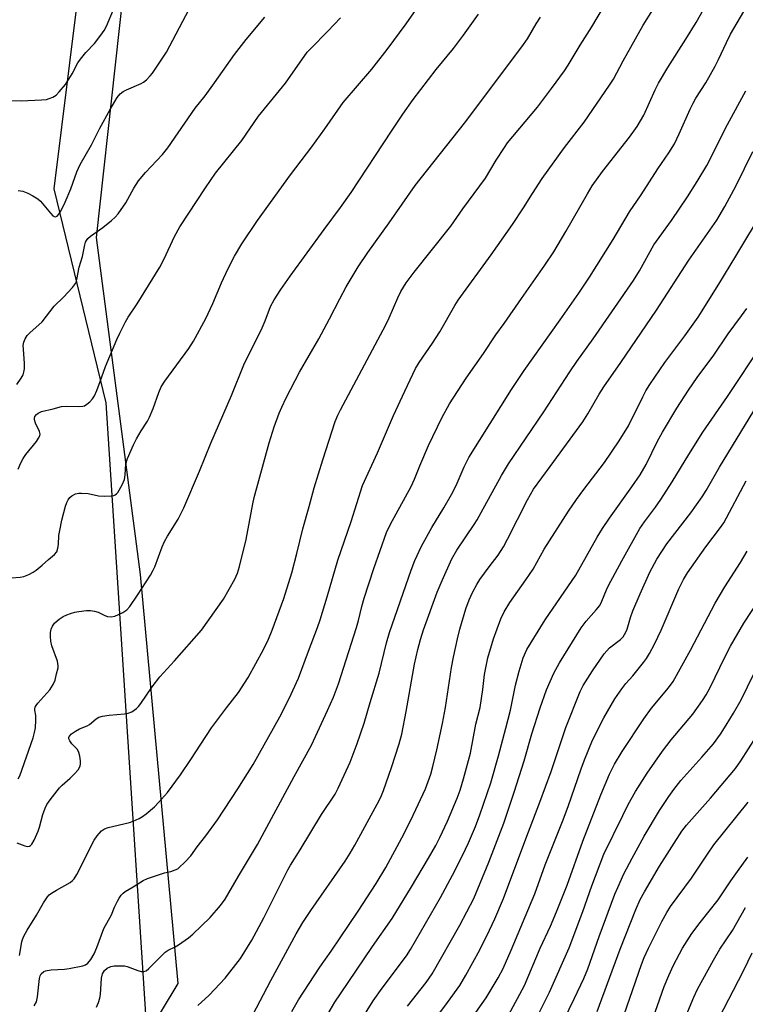
# Model space of a CAD drawing. Units: inches. Extents: x 1261771 to 1267771, y 593449 to 597450.
# Drawn here: x 1264126 to 1264346, y 596556 to 596854 of the extents above; entities that cross this region are included whole.
import ezdxf

# ---------------------------------------------------------------- set-up
doc = ezdxf.new("R2010")
doc.units = ezdxf.units.IN
doc.header["$MEASUREMENT"] = 0
for name, color, linetype in [('NTRL-Farm Land', 3, 'Continuous'), ('NTRL-Trees', 3, 'Continuous'), ('Undefined', 1, 'Continuous')]:
    doc.layers.add(name, color=color, linetype=linetype)

msp = doc.modelspace()

# ---------------------------------------------------------------- linework, layer by layer
at = {"layer": 'NTRL-Farm Land'}
msp.add_lwpolyline([(1264159.8, 596537.76), (1264174.36, 596561.92), (1264162.89, 596685.74), (1264149.64, 596787.84), (1264161.09, 596892.5), (1264220.97, 596956.65), (1264303.78, 597010.38), (1264394.2, 597078.32), (1264509.58, 597179.36), (1264569.05, 597227.01), (1264586.37, 597244.27), (1264590.41, 597249.23), (1264592.06, 597252.96), (1264600.36, 597258.29), (1264621.95, 597271.12), (1264627.02, 597272.42), (1264632.38, 597272.86), (1264633.74, 597272.58), (1264632.68, 597266.97), (1264619.68, 597173.27), (1264588.39, 597004.47), (1264554.74, 596808.09), (1264551.71, 596655.22), (1264566.94, 596533.06)], dxfattribs=at)
at = {"layer": 'NTRL-Trees'}
msp.add_lwpolyline([(1261770.97, 597449.61), (1264356.21, 597449.33), (1264383.46, 597409.45), (1264375.74, 597334.51), (1264361.74, 597248.13), (1264409.88, 597190.04), (1264422.44, 597172.2), (1264413.2, 597138.49), (1264384.56, 597107.65), (1264333.9, 597092.23), (1264300.85, 597132.98), (1264266.71, 597179.25), (1264221.54, 597178.14), (1264191.81, 597117.56), (1264165.37, 597054.78), (1264153.25, 596935.82), (1264136.73, 596802.54), (1264152.41, 596737.79), (1264170.31, 596462.35), (1264151.54, 596420.96), (1264108.88, 596413.12), (1264084.98, 596379.71), (1263936.94, 595987.5), (1263869.48, 595987.5)], dxfattribs=at)
at = {"layer": 'Undefined'}
for points, elevation in [([(1264149.59, 596554.78), (1264150.21, 596556.11), (1264150.6, 596557.41), (1264150.8, 596558.53), (1264151.08, 596563.5), (1264151.46, 596564.85), (1264152.02, 596565.86), (1264152.79, 596566.56), (1264153.94, 596567.04), (1264155, 596567.22), (1264156.96, 596567.29), (1264158.07, 596567.23), (1264158.89, 596567.05), (1264162.1, 596565.84), (1264163.17, 596565.54), (1264163.91, 596565.52), (1264164.6, 596565.76), (1264165.48, 596566.47), (1264168.76, 596569.82), (1264170.4, 596571.35), (1264171.32, 596571.96), (1264173.41, 596573), (1264174.4, 596573.59), (1264177.44, 596575.75), (1264178.79, 596576.83), (1264184.07, 596581.93), (1264187.16, 596585.48), (1264188.54, 596587.46), (1264192.58, 596594.39), (1264198.4, 596603.96), (1264202.59, 596611.91), (1264209.43, 596624.57), (1264214.72, 596634.03), (1264219.58, 596644.54), (1264221.37, 596648.64), (1264222.85, 596652.66), (1264228.34, 596669.7), (1264228.93, 596671.83), (1264229.92, 596676.06), (1264230.67, 596678.64), (1264233.63, 596687.54), (1264237.47, 596698.51), (1264238.59, 596700.97), (1264244.94, 596712.4), (1264245.94, 596714.68), (1264247.49, 596718.69), (1264250.14, 596724.86), (1264254.18, 596733.26), (1264256.55, 596737.43), (1264261.51, 596745.21), (1264266.8, 596752.7), (1264270.55, 596758.32), (1264273.07, 596761.81), (1264278.26, 596769.39), (1264285.37, 596779.4), (1264288.07, 596783.48), (1264291.72, 596789.62), (1264298.25, 596801.06), (1264299.72, 596803.45), (1264302.8, 596807.82), (1264311.01, 596818.18), (1264313.3, 596821.4), (1264315.31, 596824.85), (1264318.76, 596832.53), (1264319.83, 596834.59), (1264322.59, 596839.33), (1264328.1, 596847.9), (1264331.22, 596852.96), (1264341.6, 596871.47)], 654), ([(1264180.28, 596555.21), (1264183.74, 596558.4), (1264188.58, 596563.47), (1264193.17, 596569.51), (1264196.65, 596575.07), (1264200.3, 596581.78), (1264207.51, 596596.3), (1264208.34, 596597.72), (1264211.28, 596602.33), (1264217.76, 596613.04), (1264221.85, 596619.25), (1264222.8, 596621.1), (1264226.38, 596628.93), (1264228.59, 596634.54), (1264230.69, 596640.74), (1264232.51, 596647.04), (1264235.22, 596655.92), (1264237.39, 596665.05), (1264238.29, 596668.24), (1264244.88, 596687.04), (1264246.04, 596690.03), (1264247.98, 596694.36), (1264251.14, 596699.96), (1264254.8, 596705.98), (1264257.1, 596709.95), (1264258.5, 596712.74), (1264260.93, 596718.37), (1264262.37, 596721.18), (1264275.3, 596741.84), (1264279.07, 596747.57), (1264290.04, 596762.93), (1264295.65, 596770.97), (1264298.91, 596775.82), (1264306.04, 596787.19), (1264311.03, 596795.65), (1264314.49, 596800.77), (1264319.6, 596808.6), (1264322.92, 596813.49), (1264324.59, 596816.22), (1264326.08, 596819.26), (1264329.38, 596826.73), (1264330.25, 596828.53), (1264331.1, 596829.98), (1264334.09, 596834.69), (1264336.94, 596839.7), (1264337.99, 596841.75), (1264340.39, 596846.92), (1264341.63, 596849.4), (1264352.02, 596867.21)], 656), ([(1264118.25, 596684.39), (1264126.46, 596684.96), (1264127.57, 596685.21), (1264129.15, 596685.81), (1264130.4, 596686.43), (1264131.36, 596687.1), (1264133.19, 596688.6), (1264135.11, 596690.35), (1264136.9, 596691.85), (1264137.56, 596692.67), (1264137.93, 596693.72), (1264138.11, 596694.86), (1264138.25, 596697.59), (1264138.46, 596699.05), (1264139.1, 596702.24), (1264140.22, 596706.51), (1264140.59, 596707.62), (1264140.98, 596708.38), (1264141.49, 596709.06), (1264142.1, 596709.61), (1264143.28, 596710.16), (1264144.3, 596710.35), (1264145.11, 596710.39), (1264147.04, 596710.26), (1264150.22, 596709.56), (1264151.96, 596709.51), (1264154, 596709.56), (1264154.82, 596709.69), (1264155.3, 596709.89), (1264155.71, 596710.21), (1264156.06, 596710.64), (1264157.38, 596712.94), (1264158.06, 596714.54), (1264158.3, 596715.93), (1264158.47, 596719.25), (1264159.02, 596720.93), (1264160.81, 596725), (1264161.71, 596726.82), (1264163.11, 596729.29), (1264165.04, 596732.19), (1264165.67, 596733.39), (1264166.78, 596736.04), (1264168.44, 596740.9), (1264169.21, 596742.64), (1264170.26, 596744.33), (1264177.59, 596754.21), (1264178.99, 596756.47), (1264182.74, 596763.27), (1264184.8, 596767.8), (1264187.47, 596774.06), (1264189.4, 596778.27), (1264191.43, 596782.16), (1264193.63, 596785.88), (1264198.41, 596792.95), (1264208.33, 596806.85), (1264214.81, 596815.24), (1264218.8, 596820.78), (1264224.34, 596828.72), (1264232.95, 596838.76), (1264237.66, 596844.8), (1264243.41, 596852.5), (1264248.54, 596859.96)], 644), ([(1264126.28, 596570.42), (1264126.99, 596574.47), (1264127.2, 596575.21), (1264127.64, 596576.27), (1264128.59, 596578.06), (1264131.48, 596582.59), (1264133.55, 596586.31), (1264134.74, 596588.15), (1264135.3, 596588.75), (1264135.98, 596589.27), (1264137.46, 596590.18), (1264141.63, 596592.52), (1264142.33, 596593.05), (1264142.84, 596593.6), (1264143.69, 596594.95), (1264148.86, 596605.28), (1264149.8, 596606.67), (1264151.09, 596608.12), (1264152.03, 596608.74), (1264153.11, 596609.19), (1264159.6, 596610.65), (1264160.68, 596611.04), (1264162.51, 596611.88), (1264163.51, 596612.44), (1264164.69, 596613.32), (1264167.16, 596615.43), (1264168.41, 596616.68), (1264171.12, 596619.78), (1264175.03, 596625.06), (1264178.19, 596629.73), (1264181.18, 596634.4), (1264184.45, 596639.32), (1264188.94, 596645.38), (1264192.6, 596649.98), (1264195.52, 596654.58), (1264200.14, 596663.04), (1264201.65, 596666.16), (1264202.77, 596668.88), (1264206.36, 596678.48), (1264208.79, 596686.3), (1264210.32, 596692.09), (1264212.05, 596699.64), (1264214.01, 596706.34), (1264215.56, 596712.06), (1264218.1, 596720.48), (1264221.86, 596732.15), (1264222.68, 596734.06), (1264223.47, 596735.66), (1264237.26, 596761.33), (1264238.28, 596763.5), (1264240.83, 596769.52), (1264241.79, 596771.49), (1264243.38, 596774.08), (1264245.82, 596777.37), (1264256.92, 596791.23), (1264260.55, 596796.55), (1264267.38, 596805.83), (1264270.66, 596811.24), (1264273.14, 596815.13), (1264274.09, 596816.51), (1264283.11, 596827.27), (1264287.4, 596832.91), (1264291.3, 596838.35), (1264292.4, 596840.03), (1264296.04, 596846.1), (1264299.58, 596851.64), (1264303.17, 596857.6)], 650), ([(1264120.78, 596829.31), (1264126.84, 596829.26), (1264133, 596829.52), (1264134.45, 596829.66), (1264135.3, 596829.88), (1264136.39, 596830.33), (1264137.36, 596830.95), (1264138.35, 596831.98), (1264140.18, 596834.21), (1264142.21, 596837.38), (1264144, 596840.7), (1264144.77, 596841.87), (1264146.34, 596843.85), (1264148.98, 596846.54), (1264150.96, 596849.06), (1264151.95, 596850.48), (1264152.6, 596851.79), (1264154.8, 596856.88)], 636), ([(1264125.44, 596604.45), (1264127.86, 596603.58), (1264128.64, 596603.42), (1264129.29, 596603.53), (1264129.66, 596603.74), (1264130.01, 596604.08), (1264130.74, 596605.33), (1264131.96, 596608.08), (1264132.36, 596609.29), (1264133.35, 596613.1), (1264134.04, 596615.03), (1264134.55, 596616.07), (1264135.55, 596617.49), (1264138.42, 596621.17), (1264139.22, 596622.01), (1264141.67, 596624.11), (1264142.96, 596625.35), (1264144.06, 596626.64), (1264144.65, 596627.73), (1264144.81, 596628.46), (1264144.8, 596629.3), (1264144.58, 596630.72), (1264144.3, 596631.82), (1264143.83, 596632.73), (1264142.16, 596634.45), (1264141.53, 596635.35), (1264141.25, 596636.03), (1264141.24, 596636.4), (1264141.38, 596636.75), (1264142.08, 596637.51), (1264143.23, 596638.35), (1264144.48, 596639.01), (1264146.82, 596639.91), (1264147.5, 596640.37), (1264149.54, 596642.09), (1264150.29, 596642.51), (1264151.39, 596642.83), (1264153.42, 596643.19), (1264158.09, 596643.57), (1264159.23, 596643.74), (1264160.28, 596644.17), (1264161.72, 596645.14), (1264162.32, 596645.75), (1264163.01, 596646.67), (1264166.42, 596651.74), (1264168.8, 596654.73), (1264173.24, 596659.57), (1264181.45, 596668.87), (1264188.08, 596678.29), (1264191.5, 596684.37), (1264192.31, 596686.2), (1264192.96, 596688.16), (1264194.88, 596696.33), (1264196.93, 596707.19), (1264197.36, 596709.07), (1264201.9, 596725.67), (1264203.4, 596730.53), (1264204.95, 596734.6), (1264205.73, 596736.47), (1264207.06, 596739.26), (1264211.07, 596747.03), (1264216.92, 596757.14), (1264220.16, 596763.18), (1264223.25, 596769.29), (1264225.23, 596772.9), (1264228.84, 596778.91), (1264231.77, 596783.27), (1264238.24, 596792.23), (1264246.14, 596803.53), (1264261.02, 596822.45), (1264278.41, 596845.6), (1264280.11, 596848.02), (1264282.72, 596852.52), (1264284.09, 596854.53)], 648), ([(1264125.52, 596743.26), (1264126.83, 596745.22), (1264127.38, 596746.24), (1264127.64, 596747.01), (1264127.79, 596748.06), (1264127.84, 596749.67), (1264127.47, 596753.98), (1264127.44, 596755.1), (1264127.64, 596756.16), (1264128.05, 596757.16), (1264128.66, 596758.11), (1264129.44, 596758.98), (1264133.16, 596762.24), (1264136.79, 596767.03), (1264139.66, 596769.71), (1264142.36, 596772.73), (1264143.22, 596773.86), (1264143.45, 596774.34), (1264143.66, 596775.09), (1264144.32, 596778.8), (1264145.38, 596782.04), (1264146.07, 596785.61), (1264146.31, 596786.39), (1264146.54, 596786.87), (1264147.01, 596787.49), (1264147.8, 596788.25), (1264151.48, 596790.87), (1264154.2, 596792.98), (1264155.23, 596793.94), (1264156.14, 596794.96), (1264158.46, 596798.28), (1264160.93, 596802.78), (1264162.35, 596805.03), (1264164.41, 596807.51), (1264169.56, 596813.01), (1264171.21, 596814.97), (1264179.51, 596827.04), (1264182.47, 596830.78), (1264185.31, 596834.62), (1264191.4, 596843.23), (1264194.89, 596847.79), (1264200.58, 596854.55)], 640), ([(1264125.88, 596623.92), (1264126.43, 596624.82), (1264130.42, 596636.3), (1264130.86, 596637.89), (1264131.11, 596639.37), (1264131.26, 596641.67), (1264131.22, 596643.1), (1264130.97, 596644.65), (1264130.97, 596645.14), (1264131.08, 596645.62), (1264131.33, 596646.12), (1264131.86, 596646.81), (1264135.45, 596650.85), (1264136.51, 596652.48), (1264137.09, 596653.72), (1264137.5, 596655.72), (1264137.96, 596657.45), (1264138.03, 596658.15), (1264137.76, 596659.55), (1264136.1, 596664.18), (1264135.78, 596665.56), (1264135.65, 596667.01), (1264135.66, 596668.16), (1264135.86, 596669.2), (1264136.25, 596670.14), (1264136.89, 596670.99), (1264137.65, 596671.75), (1264138.32, 596672.28), (1264139.55, 596673.05), (1264140.59, 596673.57), (1264141.69, 596673.97), (1264143.08, 596674.39), (1264144.25, 596674.61), (1264146.62, 596674.88), (1264147.8, 596674.84), (1264148.96, 596674.63), (1264150.09, 596674.31), (1264152.16, 596673.35), (1264152.97, 596673.06), (1264154.1, 596672.92), (1264155.2, 596673.16), (1264157.58, 596674.27), (1264158.79, 596675.05), (1264159.73, 596676.12), (1264162.04, 596679.48), (1264165.95, 596685.6), (1264166.79, 596687.04), (1264167.25, 596688.07), (1264169.53, 596694.1), (1264170.22, 596695.73), (1264171.14, 596697.38), (1264174.35, 596702.54), (1264176.08, 596705.91), (1264180.77, 596717.06), (1264184.19, 596725.5), (1264190.49, 596739.97), (1264194.19, 596749.26), (1264195.32, 596751.59), (1264199.51, 596759.74), (1264200.69, 596762.59), (1264202.29, 596766.88), (1264203.37, 596768.9), (1264205.42, 596772.11), (1264208.26, 596776.13), (1264218.56, 596790.29), (1264223.5, 596796.94), (1264226.68, 596801.45), (1264238.9, 596820.08), (1264242.33, 596825.14), (1264245.53, 596829.65), (1264252.43, 596838.68), (1264257.68, 596845.07), (1264260.71, 596849.13), (1264265.25, 596855.49)], 646), ([(1264125.91, 596802.1), (1264127.33, 596801.87), (1264128.83, 596801.29), (1264130.33, 596800.49), (1264131.8, 596799.57), (1264132.69, 596798.84), (1264135.69, 596795.21), (1264136.43, 596794.42), (1264136.81, 596794.15), (1264137.19, 596794.06), (1264137.73, 596794.32), (1264138.2, 596794.87), (1264138.78, 596795.77), (1264140.15, 596798.48), (1264141.86, 596802.6), (1264143.62, 596807.74), (1264144.62, 596809.97), (1264148.08, 596815.9), (1264150.65, 596820.94), (1264153.78, 596826.6), (1264155.88, 596830.22), (1264156.79, 596831.32), (1264157.66, 596832.03), (1264158.7, 596832.56), (1264163.18, 596834.45), (1264163.86, 596834.87), (1264164.71, 596835.57), (1264165.88, 596836.75), (1264166.59, 596837.64), (1264170.76, 596843.92), (1264177.67, 596857)], 638), ([(1264130.71, 596555.09), (1264131.39, 596556.38), (1264131.7, 596557.82), (1264132.3, 596563.45), (1264132.51, 596564.2), (1264132.89, 596564.82), (1264133.69, 596565.49), (1264134.17, 596565.73), (1264134.7, 596565.88), (1264135.84, 596566), (1264139.91, 596566.23), (1264141.37, 596566.45), (1264145.46, 596567.25), (1264146.27, 596567.54), (1264146.94, 596568.03), (1264147.87, 596569.16), (1264148.92, 596570.9), (1264149.73, 596572.81), (1264151.86, 596578.51), (1264154.16, 596582.72), (1264155.09, 596585.05), (1264155.93, 596586.82), (1264156.47, 596587.79), (1264157.12, 596588.68), (1264157.68, 596589.28), (1264158.31, 596589.81), (1264160.71, 596591.21), (1264163.73, 596593.12), (1264165.09, 596593.69), (1264169.02, 596595.05), (1264170.15, 596595.38), (1264172.11, 596595.79), (1264173.47, 596596.28), (1264174.22, 596596.67), (1264174.69, 596597), (1264176.4, 596598.6), (1264178.2, 596600.54), (1264180.08, 596603.24), (1264182.72, 596606.64), (1264186.22, 596611.45), (1264192.45, 596620.83), (1264197.06, 596628.19), (1264205.09, 596642.67), (1264207.91, 596648.18), (1264210.74, 596654.39), (1264213.76, 596662.57), (1264216.53, 596669.75), (1264217.31, 596672), (1264219.47, 596679), (1264222.72, 596690.06), (1264226.7, 596701.79), (1264230.12, 596712.74), (1264234.72, 596722.59), (1264239.56, 596733.9), (1264242.97, 596741.29), (1264246.25, 596748.17), (1264247.3, 596749.95), (1264251.34, 596755.83), (1264253.55, 596759.25), (1264258.12, 596767.24), (1264259.14, 596768.87), (1264269.12, 596782.57), (1264275.62, 596791.78), (1264278.95, 596796.8), (1264281.65, 596801.2), (1264284.59, 596805.67), (1264291.31, 596815.05), (1264297.32, 596822.73), (1264304.98, 596833.92), (1264306.12, 596835.78), (1264309.06, 596841.35), (1264315.16, 596852.17), (1264318.08, 596856.77)], 652), ([(1264125.9, 596717.7), (1264126.73, 596719.62), (1264127.41, 596720.93), (1264128.22, 596722.13), (1264131.46, 596726), (1264132.07, 596727.01), (1264132.41, 596727.78), (1264132.5, 596728.31), (1264132.35, 596729.06), (1264131.12, 596731.56), (1264130.8, 596732.56), (1264130.82, 596733.09), (1264130.97, 596733.59), (1264131.4, 596734.23), (1264131.99, 596734.67), (1264132.97, 596735.09), (1264136.53, 596735.94), (1264139, 596736.67), (1264140.44, 596736.75), (1264144.25, 596736.6), (1264145.49, 596736.71), (1264145.97, 596736.89), (1264146.69, 596737.35), (1264147.58, 596738.1), (1264148.39, 596738.93), (1264148.99, 596739.91), (1264149.69, 596741.51), (1264150.76, 596744.23), (1264152.3, 596748.78), (1264155.73, 596756.91), (1264156.64, 596758.9), (1264158.37, 596762.24), (1264159.24, 596763.69), (1264161.9, 596767.72), (1264168.78, 596778.85), (1264170.11, 596781.32), (1264173.23, 596788.09), (1264174.84, 596791.07), (1264182.6, 596802.89), (1264185.64, 596807.34), (1264193.63, 596817.2), (1264198.64, 596824.55), (1264206.85, 596834.54), (1264213.41, 596843.91), (1264214.47, 596845.08), (1264219.66, 596850.27), (1264223.48, 596854.37)], 642), ([(1264196.93, 596552.37), (1264202.35, 596562.78), (1264210.1, 596576.91), (1264212.11, 596580.36), (1264214.5, 596584.03), (1264224.86, 596598.99), (1264226.43, 596601.42), (1264227.83, 596603.84), (1264234.6, 596616.18), (1264235.73, 596618.37), (1264236.55, 596620.39), (1264238.91, 596627.28), (1264241.25, 596634.53), (1264242.03, 596637.46), (1264243.39, 596644.28), (1264245.94, 596658.63), (1264246.9, 596663.02), (1264247.72, 596666.03), (1264248.67, 596669.05), (1264252.74, 596680.39), (1264254.23, 596683.96), (1264257.2, 596690.49), (1264258.72, 596693.13), (1264263.95, 596700.88), (1264264.85, 596702.33), (1264266.11, 596704.52), (1264272.22, 596715.76), (1264274.38, 596719.33), (1264285.11, 596734.99), (1264292.95, 596747.12), (1264295.04, 596750.24), (1264299.99, 596757.12), (1264312.2, 596774.82), (1264314, 596777.75), (1264318.36, 596785.6), (1264323.71, 596793), (1264328.58, 596800.14), (1264331.5, 596804.77), (1264334.39, 596809.66), (1264340.73, 596822.02), (1264346.25, 596832.29)], 658), ([(1264208.79, 596553.42), (1264210.75, 596556.98), (1264217.28, 596566.8), (1264220.71, 596571.72), (1264228.88, 596583.77), (1264234.3, 596592.16), (1264237.18, 596597.08), (1264242.11, 596606.05), (1264244.78, 596611.34), (1264249.23, 596620.88), (1264250.85, 596625.25), (1264251.5, 596627.62), (1264252.69, 596632.65), (1264254.36, 596640.63), (1264255.24, 596645.51), (1264257.07, 596657.61), (1264257.68, 596660.76), (1264258.94, 596666.31), (1264259.64, 596669.19), (1264261.42, 596675.32), (1264262.49, 596678.1), (1264263.44, 596680.27), (1264264.8, 596682.75), (1264265.72, 596684.22), (1264268.5, 596688.09), (1264271.2, 596691.63), (1264272.87, 596694.17), (1264274.1, 596696.47), (1264280.15, 596708.35), (1264281.97, 596711.59), (1264287.03, 596718.43), (1264296.9, 596732.03), (1264298.43, 596734.41), (1264301.87, 596740.35), (1264303.26, 596742.58), (1264308.43, 596749.97), (1264319.23, 596765.83), (1264329.02, 596780.99), (1264337.41, 596793.09), (1264339.92, 596797.18), (1264343.27, 596803.62), (1264348.35, 596813.83)], 660), ([(1264219.65, 596552.66), (1264221.8, 596556.2), (1264223.5, 596558.81), (1264233.16, 596573.09), (1264239.11, 596581.63), (1264244.96, 596591.14), (1264250.19, 596599.9), (1264252.39, 596603.71), (1264253.61, 596606.14), (1264255.87, 596611.11), (1264258.86, 596618.06), (1264259.73, 596620.44), (1264260.75, 596623.86), (1264262.81, 596631.65), (1264264.51, 596640.42), (1264265.78, 596645.52), (1264266.63, 596650.96), (1264267.1, 596655.5), (1264268.13, 596660.55), (1264269.79, 596666.28), (1264272.08, 596672.35), (1264273.04, 596674.42), (1264274.8, 596677.3), (1264279.65, 596684.18), (1264281.83, 596687.39), (1264285.2, 596693.44), (1264292.5, 596704.92), (1264294.92, 596708.43), (1264297.19, 596711.53), (1264303.39, 596719.7), (1264307.85, 596726.27), (1264310.66, 596730.79), (1264315, 596739.53), (1264315.97, 596741.35), (1264317.15, 596743.32), (1264321.67, 596749.94), (1264327.75, 596758.04), (1264331.78, 596763.67), (1264338.06, 596773.66), (1264343.23, 596782.14), (1264351.88, 596796.61)], 662), ([(1264226.59, 596545.72), (1264233.38, 596556.7), (1264236.07, 596560.51), (1264243.45, 596570.29), (1264244.72, 596572.16), (1264253.79, 596587.98), (1264257.44, 596594.75), (1264260.42, 596600.64), (1264262.22, 596604.51), (1264264.33, 596609.42), (1264265.68, 596613), (1264269.04, 596622.68), (1264271.34, 596630.8), (1264273.58, 596639.18), (1264274.93, 596644.65), (1264276.51, 596652.24), (1264277.59, 596656.45), (1264278.81, 596660.57), (1264279.88, 596663.07), (1264285.45, 596672.01), (1264294.75, 596685.56), (1264301.26, 596697.1), (1264302.84, 596699.7), (1264304.97, 596702.81), (1264311.73, 596712.27), (1264314.22, 596715.94), (1264316.04, 596719.13), (1264319.5, 596726.11), (1264321.03, 596728.91), (1264325.38, 596736.16), (1264328.84, 596741.59), (1264331.45, 596745.45), (1264336.58, 596752.16), (1264340.9, 596758.66), (1264344.92, 596764.07), (1264346.52, 596766.35)], 664), ([(1264243.77, 596555.07), (1264249.44, 596562.22), (1264251.24, 596564.79), (1264259.62, 596579.58), (1264263.82, 596587.68), (1264268.39, 596598.64), (1264272.93, 596610.43), (1264276.11, 596619.86), (1264279.12, 596629.36), (1264281.47, 596637.56), (1264283.92, 596645.43), (1264285.87, 596650.81), (1264288.06, 596655.85), (1264289.82, 596659.03), (1264296.41, 596669.6), (1264297.89, 596671.65), (1264300.96, 596675.06), (1264301.98, 596676.42), (1264302.59, 596677.68), (1264304.02, 596681.12), (1264304.67, 596682.45), (1264308.69, 596689.88), (1264314.14, 596699.65), (1264315.53, 596701.73), (1264318.85, 596706.17), (1264320.46, 596708.46), (1264323.96, 596713.87), (1264328.96, 596722.13), (1264333.23, 596728.86), (1264340.7, 596739.69), (1264351.23, 596755.58)], 666), ([(1264247.49, 596544.95), (1264255.94, 596556.11), (1264259.58, 596561.31), (1264261.44, 596564.43), (1264265.7, 596572.07), (1264268.64, 596578.05), (1264270.24, 596581.49), (1264272.82, 596587.65), (1264279.61, 596605.73), (1264283.89, 596616.77), (1264287.29, 596626.13), (1264291.75, 596639.41), (1264296.02, 596650.38), (1264297, 596652.11), (1264299.83, 596656.64), (1264303.29, 596661.74), (1264305, 596663.55), (1264308.28, 596666.11), (1264309.04, 596666.92), (1264309.52, 596667.57), (1264310.03, 596668.51), (1264310.33, 596669.26), (1264311.33, 596672.73), (1264312.03, 596674.76), (1264314.19, 596679.9), (1264317.15, 596686.44), (1264319.3, 596690.43), (1264322.34, 596695.02), (1264329.55, 596704.41), (1264333.04, 596709.24), (1264334.23, 596711.18), (1264338.21, 596718.25), (1264351.22, 596739.5)], 668), ([(1264260.14, 596547), (1264267.64, 596557.6), (1264271.19, 596563.57), (1264272.71, 596566.42), (1264275.21, 596571.99), (1264282.3, 596589.03), (1264285.47, 596597.83), (1264290.68, 596610.95), (1264292.39, 596615.5), (1264296.35, 596626.94), (1264297.35, 596629.63), (1264299.83, 596635.63), (1264303.19, 596642.4), (1264306.61, 596648.1), (1264308.66, 596651.1), (1264309.89, 596652.73), (1264311.98, 596655.11), (1264315.26, 596659.11), (1264316.11, 596660.29), (1264317.05, 596661.8), (1264318.61, 596664.68), (1264320.64, 596668.94), (1264325.98, 596681.4), (1264327.35, 596684.29), (1264328.58, 596686.25), (1264334.15, 596694.18), (1264338.54, 596699.99), (1264339.54, 596701.42), (1264346.35, 596714.13)], 670), ([(1264274.33, 596552.34), (1264279.23, 596561.33), (1264284, 596572.56), (1264287.13, 596579.3), (1264288.92, 596583.58), (1264292.11, 596591.69), (1264296.89, 596604.96), (1264302.36, 596619), (1264305, 596625.31), (1264306.5, 596628.37), (1264308.74, 596632.12), (1264315.3, 596642.03), (1264317.7, 596645.31), (1264322.86, 596651.46), (1264324.21, 596653.4), (1264329.44, 596662.89), (1264336.9, 596677.12), (1264339.88, 596682.06), (1264344.62, 596689.36), (1264346.62, 596692.86)], 672), ([(1264281.19, 596548.22), (1264286.77, 596559.31), (1264292.77, 596572.73), (1264296.91, 596583.72), (1264299.64, 596591.51), (1264303.28, 596601.1), (1264308.95, 596612.76), (1264310.65, 596616.07), (1264312.86, 596620.09), (1264316.33, 596625.61), (1264320.98, 596632.25), (1264323.64, 596635.73), (1264330.2, 596643.49), (1264333.09, 596647.59), (1264334.19, 596649.29), (1264335.41, 596651.5), (1264339.83, 596660.69), (1264341.61, 596664.07), (1264345.66, 596670.99), (1264353, 596682.26)], 674), ([(1264287.95, 596544.3), (1264294.37, 596557.44), (1264297.21, 596563.46), (1264298.38, 596566.35), (1264301.82, 596576.09), (1264306.61, 596588.96), (1264307.46, 596591.02), (1264309.34, 596595.08), (1264311.83, 596599.9), (1264315.44, 596606.53), (1264320.08, 596614.27), (1264322.91, 596618.57), (1264324.43, 596620.67), (1264326.53, 596623.38), (1264332.93, 596630.45), (1264336.4, 596634.53), (1264338.59, 596637.44), (1264340.31, 596640.14), (1264342.53, 596643.82), (1264344.8, 596647.81), (1264348.61, 596655.71)], 676), ([(1264301.24, 596553.45), (1264308.2, 596572.33), (1264312.9, 596584.3), (1264314.26, 596587.38), (1264315.53, 596589.69), (1264320.12, 596597.39), (1264326.87, 596607.99), (1264328.3, 596609.83), (1264335.51, 596618.07), (1264343.08, 596627.02), (1264344.72, 596629.36), (1264351.64, 596640.26)], 678), ([(1264307.61, 596547.27), (1264314.59, 596567.66), (1264315.42, 596569.77), (1264316.75, 596572.57), (1264320.84, 596580.68), (1264322.31, 596583.39), (1264323.46, 596585.23), (1264329.83, 596593.83), (1264334.58, 596601.06), (1264336.55, 596603.86), (1264346.89, 596616.78)], 680), ([(1264316.2, 596545.71), (1264321.47, 596561.01), (1264322.87, 596564.28), (1264324.38, 596567.48), (1264327.08, 596572.59), (1264329.93, 596577.02), (1264332.36, 596580.38), (1264337.82, 596587.27), (1264341.65, 596593.04), (1264343.76, 596595.84), (1264346.8, 596600.17)], 682), ([(1264326.88, 596549.05), (1264330.44, 596557.74), (1264331.61, 596560.17), (1264336.44, 596568.95), (1264338.41, 596572.25), (1264342.2, 596577.92), (1264346.17, 596584.87)], 684), ([(1264338.01, 596551.33), (1264345.56, 596565.72), (1264348.18, 596571.16)], 686)]:
    msp.add_lwpolyline(points, dxfattribs=dict(at, elevation=elevation))

doc.saveas('drawing.dxf')
